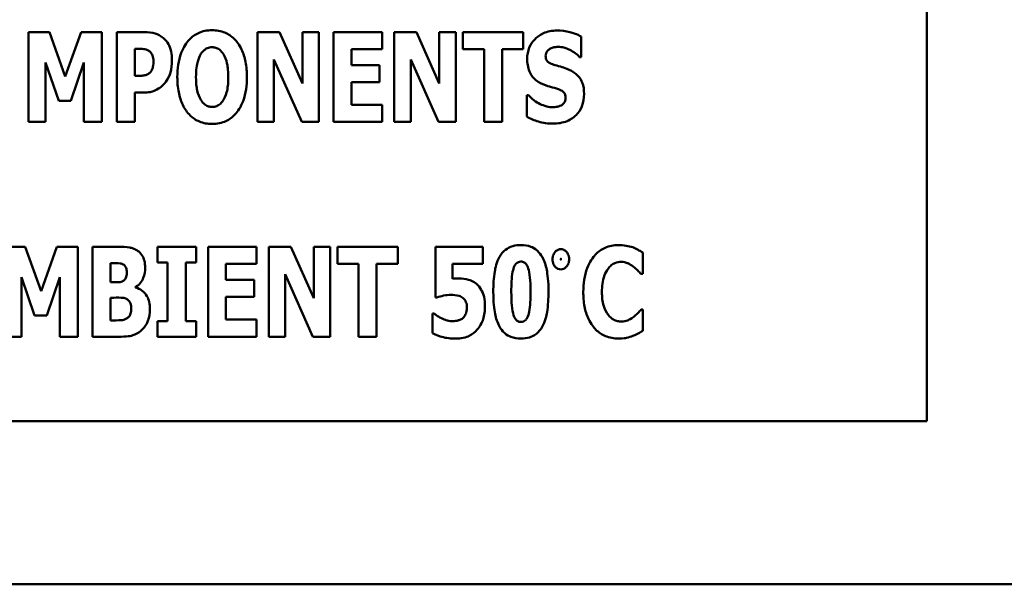
# Model space of a CAD drawing. Units: inches. Extents: x 3 to 151, y 2 to 117.
# Drawn here: x 113 to 114, y 34 to 35 of the extents above; entities that cross this region are included whole.
import ezdxf

# ---------------------------------------------------------------- set-up
doc = ezdxf.new("R2010")
doc.units = ezdxf.units.IN
doc.header["$LTSCALE"] = 7
doc.header["$MEASUREMENT"] = 0
doc.layers.add('Visible (ANSI)', color=7, linetype='Continuous', lineweight=50)

msp = doc.modelspace()

# ---------------------------------------------------------------- linework, layer by layer
at = {"layer": 'Visible (ANSI)'}
for p, q in [((114.3004, 34.4671), (114.3004, 35.4671)), ((113.3119, 34.9052), (113.2885, 34.9052)), ((113.2885, 34.9052), (113.2885, 34.804)), ((113.3298, 34.8552), (113.3119, 34.9052)), ((113.3477, 34.9052), (113.3298, 34.8552)), ((113.3711, 34.9052), (113.3477, 34.9052)), ((113.3711, 34.804), (113.3711, 34.9052)), ((113.4192, 34.9052), (113.3878, 34.9052)), ((113.3878, 34.9052), (113.3878, 34.804)), ((113.5714, 34.9052), (113.5465, 34.9052)), ((113.5465, 34.9052), (113.5465, 34.804)), ((113.5972, 34.8472), (113.5714, 34.9052)), ((113.6157, 34.9052), (113.5972, 34.9052)), ((113.5972, 34.9052), (113.5972, 34.8472)), ((113.6157, 34.804), (113.6157, 34.9052)), ((113.6321, 34.9052), (113.6321, 34.804)), ((113.6868, 34.9052), (113.6321, 34.9052)), ((113.6868, 34.8859), (113.6868, 34.9052)), ((113.7255, 34.9052), (113.7005, 34.9052)), ((113.7005, 34.9052), (113.7005, 34.804)), ((113.7513, 34.8472), (113.7255, 34.9052)), ((113.7698, 34.9052), (113.7513, 34.9052)), ((113.7513, 34.9052), (113.7513, 34.8472)), ((113.7698, 34.804), (113.7698, 34.9052)), ((113.7779, 34.9052), (113.7779, 34.8859)), ((113.8459, 34.9052), (113.7779, 34.9052)), ((113.8459, 34.8859), (113.8459, 34.9052)), ((113.9112, 34.8771), (113.9112, 34.9002)), ((113.4081, 34.856), (113.4081, 34.8863)), ((113.4081, 34.8863), (113.411, 34.8863)), ((113.6523, 34.8859), (113.6868, 34.8859)), ((113.6523, 34.8681), (113.6523, 34.8859)), ((113.7779, 34.8859), (113.8017, 34.8859)), ((113.8017, 34.8859), (113.8017, 34.804)), ((113.822, 34.804), (113.822, 34.8859)), ((113.822, 34.8859), (113.8459, 34.8859)), ((113.3076, 34.8711), (113.3224, 34.8278)), ((113.3076, 34.804), (113.3076, 34.8711)), ((113.3361, 34.8278), (113.3509, 34.8711)), ((113.3509, 34.8711), (113.3509, 34.804)), ((113.565, 34.804), (113.565, 34.8745)), ((113.565, 34.8745), (113.5962, 34.804)), ((113.684, 34.8681), (113.6523, 34.8681)), ((113.684, 34.8488), (113.684, 34.8681)), ((113.7191, 34.804), (113.7191, 34.8745)), ((113.7191, 34.8745), (113.7503, 34.804)), ((113.9094, 34.8771), (113.9112, 34.8771)), ((113.4095, 34.856), (113.4081, 34.856)), ((113.6523, 34.8233), (113.6523, 34.8488)), ((113.6523, 34.8488), (113.684, 34.8488)), ((113.4081, 34.804), (113.4081, 34.8371)), ((113.4081, 34.8371), (113.4188, 34.8371)), ((113.3224, 34.8278), (113.3361, 34.8278)), ((113.8517, 34.8341), (113.8498, 34.8341)), ((113.8498, 34.8341), (113.8498, 34.81)), ((113.6868, 34.8233), (113.6523, 34.8233)), ((113.6868, 34.804), (113.6868, 34.8233)), ((113.2885, 34.804), (113.3076, 34.804)), ((113.3509, 34.804), (113.3711, 34.804)), ((113.3878, 34.804), (113.4081, 34.804)), ((113.5465, 34.804), (113.565, 34.804)), ((113.5962, 34.804), (113.6157, 34.804)), ((113.6321, 34.804), (113.6868, 34.804)), ((113.7005, 34.804), (113.7191, 34.804)), ((113.7503, 34.804), (113.7698, 34.804)), ((113.8017, 34.804), (113.822, 34.804)), ((113.2847, 34.6635), (113.2613, 34.6635)), ((113.3027, 34.6135), (113.2847, 34.6635)), ((113.3205, 34.6635), (113.3027, 34.6135)), ((113.3439, 34.6635), (113.3205, 34.6635)), ((113.3439, 34.5623), (113.3439, 34.6635)), ((113.3892, 34.6635), (113.3606, 34.6635)), ((113.3606, 34.6635), (113.3606, 34.5623)), ((113.4336, 34.6635), (113.4336, 34.6458)), ((113.4772, 34.6635), (113.4336, 34.6635)), ((113.4772, 34.6458), (113.4772, 34.6635)), ((113.5453, 34.6635), (113.4907, 34.6635)), ((113.4907, 34.6635), (113.4907, 34.5623)), ((113.5453, 34.6442), (113.5453, 34.6635)), ((113.5591, 34.6635), (113.5591, 34.5623)), ((113.584, 34.6635), (113.5591, 34.6635)), ((113.6098, 34.6055), (113.584, 34.6635)), ((113.6283, 34.6635), (113.6098, 34.6635)), ((113.6098, 34.6635), (113.6098, 34.6055)), ((113.6283, 34.5623), (113.6283, 34.6635)), ((113.7044, 34.6635), (113.6364, 34.6635)), ((113.6364, 34.6635), (113.6364, 34.6442)), ((113.7044, 34.6442), (113.7044, 34.6635)), ((113.8004, 34.6635), (113.7469, 34.6635)), ((113.7469, 34.6635), (113.7469, 34.6066)), ((113.8004, 34.6444), (113.8004, 34.6635)), ((113.9805, 34.6329), (113.9805, 34.657)), ((113.3808, 34.6235), (113.3808, 34.645)), ((113.3808, 34.645), (113.3822, 34.645)), ((113.4336, 34.6458), (113.4452, 34.6458)), ((113.4452, 34.6458), (113.4452, 34.5799)), ((113.4656, 34.5799), (113.4656, 34.6458)), ((113.4656, 34.6458), (113.4772, 34.6458)), ((113.5108, 34.6264), (113.5108, 34.6442)), ((113.5108, 34.6442), (113.5453, 34.6442)), ((113.6364, 34.6442), (113.6602, 34.6442)), ((113.6602, 34.6442), (113.6602, 34.5623)), ((113.6806, 34.5623), (113.6806, 34.6442)), ((113.6806, 34.6442), (113.7044, 34.6442)), ((113.7661, 34.6276), (113.7661, 34.6444)), ((113.7661, 34.6444), (113.8004, 34.6444)), ((113.2804, 34.6294), (113.2952, 34.5861)), ((113.2804, 34.5623), (113.2804, 34.6294)), ((113.309, 34.5861), (113.3237, 34.6294)), ((113.3237, 34.6294), (113.3237, 34.5623)), ((113.5426, 34.6264), (113.5108, 34.6264)), ((113.5426, 34.6071), (113.5426, 34.6264)), ((113.5776, 34.6328), (113.6088, 34.5623)), ((113.5776, 34.5623), (113.5776, 34.6328)), ((113.9785, 34.6329), (113.9805, 34.6329)), ((113.3833, 34.6235), (113.3808, 34.6235)), ((113.4088, 34.6178), (113.4088, 34.6183)), ((113.3808, 34.5807), (113.3808, 34.6062)), ((113.3808, 34.6062), (113.3845, 34.6062)), ((113.5108, 34.5816), (113.5108, 34.6071)), ((113.5108, 34.6071), (113.5426, 34.6071)), ((113.7469, 34.6066), (113.7486, 34.6066)), ((113.9805, 34.5928), (113.9787, 34.5928)), ((113.9805, 34.569), (113.9805, 34.5928)), ((113.2952, 34.5861), (113.309, 34.5861)), ((113.3819, 34.5807), (113.3808, 34.5807)), ((113.4336, 34.5799), (113.4336, 34.5623)), ((113.4452, 34.5799), (113.4336, 34.5799)), ((113.4772, 34.5799), (113.4656, 34.5799)), ((113.4772, 34.5623), (113.4772, 34.5799)), ((113.5453, 34.5816), (113.5108, 34.5816)), ((113.5453, 34.5623), (113.5453, 34.5816)), ((113.7435, 34.5884), (113.7435, 34.5663)), ((113.7453, 34.5884), (113.7435, 34.5884)), ((113.2613, 34.5623), (113.2804, 34.5623)), ((113.3237, 34.5623), (113.3439, 34.5623)), ((113.3606, 34.5623), (113.3929, 34.5623)), ((113.4336, 34.5623), (113.4772, 34.5623)), ((113.4907, 34.5623), (113.5453, 34.5623)), ((113.5591, 34.5623), (113.5776, 34.5623)), ((113.6088, 34.5623), (113.6283, 34.5623)), ((113.6602, 34.5623), (113.6806, 34.5623)), ((112.3004, 34.4671), (114.3004, 34.4671)), ((101.33, 34.2836), (118.509, 34.2836))]:
    msp.add_line(p, q, dxfattribs=at)
for points, knots in [([(113.4404, 34.8985), (113.4371, 34.9014), (113.4338, 34.9028), (113.4274, 34.9048), (113.4232, 34.9052), (113.4192, 34.9052)], [-0.05055521, -0.05055521, -0.05055521, -0.05055521, -0.03050657, -0.03050657, 0, 0, 0, 0]), ([(113.4953, 34.9073), (113.4925, 34.9073), (113.4898, 34.9071), (113.4846, 34.906), (113.4821, 34.9052), (113.4758, 34.9023), (113.4723, 34.8998), (113.4665, 34.8934), (113.463, 34.8887), (113.4572, 34.8732), (113.4561, 34.8637), (113.4561, 34.8546)], [-0.2576018, -0.2576018, -0.2576018, -0.2576018, -0.2204345, -0.2204345, -0.1856276, -0.1856276, -0.1264045, -0.1264045, -0.0694441, -0.0694441, 0, 0, 0, 0]), ([(113.5345, 34.8546), (113.5345, 34.8603), (113.5341, 34.8661), (113.5321, 34.8765), (113.5306, 34.8813), (113.526, 34.891), (113.5229, 34.8949), (113.517, 34.9007), (113.5136, 34.903), (113.5051, 34.9065), (113.5002, 34.9073), (113.4953, 34.9073)], [-0.1562329, -0.1562329, -0.1562329, -0.1562329, -0.1264136, -0.1264136, -0.1005225, -0.1005225, -0.0700255, -0.0700255, -0.0375297, -0.0375297, 0, 0, 0, 0]), ([(113.884, 34.907), (113.8812, 34.907), (113.8785, 34.9067), (113.8733, 34.9057), (113.8709, 34.9049), (113.8639, 34.9018), (113.8608, 34.899), (113.8561, 34.8943), (113.8541, 34.8913), (113.851, 34.8838), (113.8503, 34.8795), (113.8503, 34.8752)], [-0.1055662, -0.1055662, -0.1055662, -0.1055662, -0.0940507, -0.0940507, -0.0832153, -0.0832153, -0.0616718, -0.0616718, -0.0331399, -0.0331399, 0, 0, 0, 0]), ([(113.9112, 34.9002), (113.9064, 34.9028), (113.9017, 34.9043), (113.8937, 34.9064), (113.8888, 34.907), (113.884, 34.907)], [-0.06330312, -0.06330312, -0.06330312, -0.06330312, -0.0372499, -0.0372499, 0, 0, 0, 0]), ([(113.45, 34.8733), (113.45, 34.8767), (113.4498, 34.8802), (113.4482, 34.8872), (113.447, 34.8898), (113.4446, 34.8943), (113.4427, 34.8966), (113.4404, 34.8985)], [-0.05305591, -0.05305591, -0.05305591, -0.05305591, -0.0388119, -0.0388119, -0.02276737, -0.02276737, 0, 0, 0, 0]), ([(113.411, 34.8863), (113.4134, 34.8863), (113.4158, 34.8863), (113.4201, 34.8859), (113.422, 34.8852), (113.4236, 34.8843)], [-0.03287618, -0.03287618, -0.03287618, -0.03287618, -0.01450105, -0.01450105, 0, 0, 0, 0]), ([(113.4236, 34.8843), (113.4241, 34.884), (113.4245, 34.8837), (113.4254, 34.8831), (113.4258, 34.8826), (113.4267, 34.8815), (113.4275, 34.8803), (113.4289, 34.8769), (113.4292, 34.8747), (113.4292, 34.8726)], [-0.04268563, -0.04268563, -0.04268563, -0.04268563, -0.03581723, -0.03581723, -0.0284199, -0.0284199, -0.01605647, -0.01605647, 0, 0, 0, 0]), ([(113.4771, 34.8546), (113.4771, 34.863), (113.4781, 34.8683), (113.48, 34.875), (113.4811, 34.878), (113.4827, 34.8806)], [-0.0528802, -0.0528802, -0.0528802, -0.0528802, -0.02295605, -0.02295605, 0, 0, 0, 0]), ([(113.4827, 34.8806), (113.4837, 34.8821), (113.4849, 34.8836), (113.4871, 34.8856), (113.4883, 34.8865), (113.4916, 34.8879), (113.4934, 34.8882), (113.4953, 34.8882)], [-0.04670958, -0.04670958, -0.04670958, -0.04670958, -0.02744304, -0.02744304, -0.01421435, -0.01421435, 0, 0, 0, 0]), ([(113.4953, 34.8882), (113.4967, 34.8882), (113.4981, 34.888), (113.5004, 34.8872), (113.5019, 34.8867), (113.5053, 34.8841), (113.5068, 34.8823), (113.508, 34.8804)], [-0.0558683, -0.0558683, -0.0558683, -0.0558683, -0.03233084, -0.03233084, -0.01720713, -0.01720713, 0, 0, 0, 0]), ([(113.508, 34.8804), (113.51, 34.8773), (113.5112, 34.8736), (113.5125, 34.8678), (113.5135, 34.8631), (113.5135, 34.8546)], [-0.1672644, -0.1672644, -0.1672644, -0.1672644, -0.0645632, -0.0645632, 0, 0, 0, 0]), ([(113.8711, 34.8783), (113.8711, 34.8794), (113.8713, 34.8804), (113.8721, 34.8827), (113.8729, 34.8837), (113.874, 34.885), (113.8748, 34.8857), (113.8758, 34.8862)], [-0.0170585, -0.0170585, -0.0170585, -0.0170585, -0.01320944, -0.01320944, -0.00831825, -0.00831825, 0, 0, 0, 0]), ([(113.8758, 34.8862), (113.8779, 34.8874), (113.8794, 34.8879), (113.8818, 34.8884), (113.8834, 34.8885), (113.885, 34.8885)], [-0.01836098, -0.01836098, -0.01836098, -0.01836098, -0.01211564, -0.01211564, 0, 0, 0, 0]), ([(113.885, 34.8885), (113.8873, 34.8885), (113.8895, 34.8883), (113.8949, 34.8869), (113.8972, 34.8858), (113.9025, 34.8831), (113.9062, 34.8804), (113.9094, 34.8771)], [-0.05170723, -0.05170723, -0.05170723, -0.05170723, -0.04488174, -0.04488174, -0.03526922, -0.03526922, 0, 0, 0, 0]), ([(113.4292, 34.8726), (113.4292, 34.8683), (113.4287, 34.8661), (113.4278, 34.8631), (113.4269, 34.8615), (113.4257, 34.8601)], [-0.02399634, -0.02399634, -0.02399634, -0.02399634, -0.01402573, -0.01402573, 0, 0, 0, 0]), ([(113.4431, 34.8492), (113.446, 34.8529), (113.4475, 34.8572), (113.4495, 34.8642), (113.45, 34.8687), (113.45, 34.8733)], [-0.05579526, -0.05579526, -0.05579526, -0.05579526, -0.0347507, -0.0347507, 0, 0, 0, 0]), ([(113.8503, 34.8752), (113.8503, 34.8703), (113.851, 34.8654), (113.8543, 34.8573), (113.8562, 34.8549), (113.8607, 34.8503), (113.8642, 34.8482), (113.8679, 34.8465)], [-0.07212488, -0.07212488, -0.07212488, -0.07212488, -0.04909078, -0.04909078, -0.03050711, -0.03050711, 0, 0, 0, 0]), ([(113.8818, 34.868), (113.8799, 34.8686), (113.8778, 34.8693), (113.8744, 34.871), (113.8737, 34.8717), (113.8726, 34.8728), (113.8721, 34.8736), (113.8713, 34.8757), (113.8711, 34.877), (113.8711, 34.8783)], [-0.02590048, -0.02590048, -0.02590048, -0.02590048, -0.02134194, -0.02134194, -0.01715936, -0.01715936, -0.00979606, -0.00979606, 0, 0, 0, 0]), ([(113.8977, 34.8628), (113.8937, 34.8645), (113.892, 34.8651), (113.887, 34.8665), (113.8844, 34.8673), (113.8818, 34.868)], [-0.03969311, -0.03969311, -0.03969311, -0.03969311, -0.02068057, -0.02068057, 0, 0, 0, 0]), ([(113.4257, 34.8601), (113.4249, 34.8592), (113.4239, 34.8584), (113.422, 34.8574), (113.4208, 34.8568), (113.4195, 34.8566)], [-0.02161896, -0.02161896, -0.02161896, -0.02161896, -0.01020889, -0.01020889, 0, 0, 0, 0]), ([(113.9144, 34.8356), (113.9144, 34.8399), (113.9139, 34.8444), (113.9116, 34.8505), (113.9102, 34.8532), (113.9047, 34.859), (113.9013, 34.8611), (113.8977, 34.8628)], [-0.1191324, -0.1191324, -0.1191324, -0.1191324, -0.0602104, -0.0602104, -0.0303406, -0.0303406, 0, 0, 0, 0]), ([(113.4195, 34.8566), (113.418, 34.8562), (113.4164, 34.8561), (113.4132, 34.856), (113.4113, 34.856), (113.4095, 34.856)], [-0.02499815, -0.02499815, -0.02499815, -0.02499815, -0.01385126, -0.01385126, 0, 0, 0, 0]), ([(113.4331, 34.8405), (113.4359, 34.8419), (113.4377, 34.8435), (113.4402, 34.8457), (113.4417, 34.8474), (113.4431, 34.8492)], [-0.02566973, -0.02566973, -0.02566973, -0.02566973, -0.01702466, -0.01702466, 0, 0, 0, 0]), ([(113.4561, 34.8546), (113.4561, 34.8489), (113.4565, 34.843), (113.4586, 34.8325), (113.4601, 34.8277), (113.4643, 34.8189), (113.4671, 34.8148), (113.4736, 34.8084), (113.477, 34.8061), (113.4855, 34.8026), (113.4904, 34.8019), (113.4953, 34.8019)], [-0.1881922, -0.1881922, -0.1881922, -0.1881922, -0.1445473, -0.1445473, -0.1065084, -0.1065084, -0.069924, -0.069924, -0.037589, -0.037589, 0, 0, 0, 0]), ([(113.4826, 34.8288), (113.4807, 34.8319), (113.4794, 34.8355), (113.4781, 34.8411), (113.4771, 34.8458), (113.4771, 34.8546)], [-0.1848306, -0.1848306, -0.1848306, -0.1848306, -0.0672831, -0.0672831, 0, 0, 0, 0]), ([(113.4953, 34.8019), (113.4981, 34.8019), (113.5008, 34.8021), (113.506, 34.8032), (113.5085, 34.8039), (113.5149, 34.8069), (113.5183, 34.8095), (113.5243, 34.8159), (113.5277, 34.8207), (113.5334, 34.8361), (113.5345, 34.8455), (113.5345, 34.8546)], [-0.2509551, -0.2509551, -0.2509551, -0.2509551, -0.2155448, -0.2155448, -0.1823094, -0.1823094, -0.1252401, -0.1252401, -0.0690653, -0.0690653, 0, 0, 0, 0]), ([(113.5135, 34.8546), (113.5135, 34.8492), (113.5132, 34.8437), (113.5115, 34.8367), (113.5103, 34.8327), (113.5081, 34.8289)], [-0.09214394, -0.09214394, -0.09214394, -0.09214394, -0.03346555, -0.03346555, 0, 0, 0, 0]), ([(113.8679, 34.8465), (113.8721, 34.8447), (113.8756, 34.8438), (113.8797, 34.8428), (113.8826, 34.842), (113.8855, 34.841)], [-0.03153591, -0.03153591, -0.03153591, -0.03153591, -0.02325215, -0.02325215, 0, 0, 0, 0]), ([(113.4188, 34.8371), (113.4229, 34.8371), (113.4254, 34.8377), (113.4289, 34.8386), (113.431, 34.8394), (113.4331, 34.8405)], [-0.02686003, -0.02686003, -0.02686003, -0.02686003, -0.01758954, -0.01758954, 0, 0, 0, 0]), ([(113.8793, 34.8022), (113.8847, 34.8022), (113.8902, 34.803), (113.9, 34.807), (113.9031, 34.8096), (113.9082, 34.8146), (113.9103, 34.8179), (113.9137, 34.8261), (113.9144, 34.8308), (113.9144, 34.8356)], [-0.1162282, -0.1162282, -0.1162282, -0.1162282, -0.0908067, -0.0908067, -0.0671425, -0.0671425, -0.0366238, -0.0366238, 0, 0, 0, 0]), ([(113.8855, 34.841), (113.8867, 34.8406), (113.8877, 34.8401), (113.8901, 34.8387), (113.891, 34.8378), (113.892, 34.8368), (113.8926, 34.8359), (113.8934, 34.8338), (113.8936, 34.8325), (113.8936, 34.8313)], [-0.02327958, -0.02327958, -0.02327958, -0.02327958, -0.02079117, -0.02079117, -0.01748691, -0.01748691, -0.00953295, -0.00953295, 0, 0, 0, 0]), ([(113.4953, 34.821), (113.4939, 34.821), (113.4925, 34.8212), (113.4902, 34.8219), (113.4887, 34.8225), (113.4853, 34.825), (113.4838, 34.8268), (113.4826, 34.8288)], [-0.0558683, -0.0558683, -0.0558683, -0.0558683, -0.03233084, -0.03233084, -0.01720713, -0.01720713, 0, 0, 0, 0]), ([(113.5081, 34.8289), (113.5071, 34.8273), (113.506, 34.8258), (113.5031, 34.8233), (113.5017, 34.8225), (113.4988, 34.8213), (113.4971, 34.821), (113.4953, 34.821)], [-0.03434737, -0.03434737, -0.03434737, -0.03434737, -0.02419813, -0.02419813, -0.01354024, -0.01354024, 0, 0, 0, 0]), ([(113.8794, 34.8206), (113.877, 34.8206), (113.8747, 34.8209), (113.8694, 34.8222), (113.8669, 34.8233), (113.86, 34.8265), (113.8556, 34.83), (113.8517, 34.8341)], [-0.07041519, -0.07041519, -0.07041519, -0.07041519, -0.05835341, -0.05835341, -0.04307106, -0.04307106, 0, 0, 0, 0]), ([(113.8936, 34.8313), (113.8936, 34.8301), (113.8935, 34.8289), (113.8929, 34.827), (113.8925, 34.8262), (113.8908, 34.8241), (113.8897, 34.8232), (113.8885, 34.8226)], [-0.03482774, -0.03482774, -0.03482774, -0.03482774, -0.02032999, -0.02032999, -0.01032076, -0.01032076, 0, 0, 0, 0]), ([(113.8885, 34.8226), (113.8869, 34.8217), (113.8848, 34.8213), (113.8824, 34.8209), (113.8807, 34.8206), (113.8794, 34.8206)], [-0.01568844, -0.01568844, -0.01568844, -0.01568844, -0.01023869, -0.01023869, 0, 0, 0, 0]), ([(113.8498, 34.81), (113.854, 34.8077), (113.8584, 34.8059), (113.8681, 34.8028), (113.8738, 34.8022), (113.8793, 34.8022)], [-0.07769215, -0.07769215, -0.07769215, -0.07769215, -0.04166465, -0.04166465, 0, 0, 0, 0]), ([(113.4113, 34.659), (113.41, 34.6599), (113.4086, 34.6607), (113.4052, 34.6621), (113.4036, 34.6624), (113.399, 34.6633), (113.3938, 34.6635), (113.3892, 34.6635)], [-0.04979185, -0.04979185, -0.04979185, -0.04979185, -0.04347939, -0.04347939, -0.03507533, -0.03507533, 0, 0, 0, 0]), ([(113.4199, 34.6399), (113.4199, 34.6426), (113.4196, 34.6452), (113.4184, 34.6498), (113.4176, 34.6521), (113.4149, 34.6562), (113.4132, 34.6578), (113.4113, 34.659)], [-0.0613178, -0.0613178, -0.0613178, -0.0613178, -0.03738825, -0.03738825, -0.01768385, -0.01768385, 0, 0, 0, 0]), ([(113.8432, 34.6655), (113.8402, 34.6655), (113.8371, 34.6652), (113.8305, 34.6633), (113.8279, 34.6617), (113.8232, 34.6581), (113.821, 34.6553), (113.8192, 34.6522)], [-0.06031751, -0.06031751, -0.06031751, -0.06031751, -0.04546059, -0.04546059, -0.02710643, -0.02710643, 0, 0, 0, 0]), ([(113.8674, 34.6518), (113.8659, 34.6544), (113.8641, 34.6568), (113.8591, 34.6616), (113.8562, 34.663), (113.851, 34.665), (113.8471, 34.6655), (113.8432, 34.6655)], [-0.05292885, -0.05292885, -0.05292885, -0.05292885, -0.04286153, -0.04286153, -0.02930749, -0.02930749, 0, 0, 0, 0]), ([(113.8882, 34.6608), (113.8871, 34.6608), (113.886, 34.6607), (113.884, 34.6598), (113.8831, 34.6592), (113.8815, 34.6576), (113.8805, 34.6563), (113.8791, 34.6529), (113.8788, 34.6512), (113.8788, 34.6495)], [-0.05719645, -0.05719645, -0.05719645, -0.05719645, -0.04263317, -0.04263317, -0.0278538, -0.0278538, -0.01314086, -0.01314086, 0, 0, 0, 0]), ([(113.8976, 34.6495), (113.8976, 34.6505), (113.8975, 34.6516), (113.897, 34.6536), (113.8967, 34.6545), (113.8957, 34.6565), (113.8949, 34.6577), (113.8932, 34.6593), (113.8924, 34.6598), (113.8904, 34.6607), (113.8893, 34.6608), (113.8882, 34.6608)], [-0.04173489, -0.04173489, -0.04173489, -0.04173489, -0.03371483, -0.03371483, -0.02602269, -0.02602269, -0.01636924, -0.01636924, -0.00846684, -0.00846684, 0, 0, 0, 0]), ([(113.9531, 34.6654), (113.9505, 34.6654), (113.9478, 34.6652), (113.9428, 34.6642), (113.9404, 34.6635), (113.9339, 34.6606), (113.9304, 34.658), (113.9243, 34.6516), (113.9207, 34.6467), (113.9147, 34.6311), (113.9135, 34.6218), (113.9135, 34.6128)], [-0.2623136, -0.2623136, -0.2623136, -0.2623136, -0.2254284, -0.2254284, -0.1905964, -0.1905964, -0.1279085, -0.1279085, -0.0686091, -0.0686091, 0, 0, 0, 0]), ([(113.9692, 34.6629), (113.9668, 34.6637), (113.9643, 34.6643), (113.959, 34.6653), (113.956, 34.6654), (113.9531, 34.6654)], [-0.04121884, -0.04121884, -0.04121884, -0.04121884, -0.0219141, -0.0219141, 0, 0, 0, 0]), ([(113.9805, 34.657), (113.9786, 34.6583), (113.9763, 34.6595), (113.9733, 34.6611), (113.9713, 34.6621), (113.9692, 34.6629)], [-0.02539889, -0.02539889, -0.02539889, -0.02539889, -0.016785, -0.016785, 0, 0, 0, 0]), ([(113.8192, 34.6522), (113.8157, 34.646), (113.8144, 34.6395), (113.8125, 34.6285), (113.8121, 34.6203), (113.8121, 34.6129)], [-0.08489231, -0.08489231, -0.08489231, -0.08489231, -0.05655665, -0.05655665, 0, 0, 0, 0]), ([(113.8324, 34.6128), (113.8324, 34.6205), (113.8327, 34.6291), (113.8344, 34.6377), (113.835, 34.64), (113.8366, 34.643), (113.8372, 34.644), (113.8387, 34.6454), (113.8395, 34.6459), (113.8413, 34.6467), (113.8422, 34.6468), (113.8432, 34.6468)], [-0.08252738, -0.08252738, -0.08252738, -0.08252738, -0.04004713, -0.04004713, -0.02363698, -0.02363698, -0.01463703, -0.01463703, -0.00762264, -0.00762264, 0, 0, 0, 0]), ([(113.8432, 34.6468), (113.8439, 34.6468), (113.8445, 34.6468), (113.8457, 34.6465), (113.8463, 34.6462), (113.8477, 34.6454), (113.8485, 34.6448), (113.8502, 34.6426), (113.851, 34.6409), (113.8532, 34.6342), (113.854, 34.6257), (113.854, 34.6129)], [-0.17153, -0.17153, -0.17153, -0.17153, -0.1598845, -0.1598845, -0.1487179, -0.1487179, -0.1296358, -0.1296358, -0.0976381, -0.0976381, 0, 0, 0, 0]), ([(113.8743, 34.6129), (113.8743, 34.625), (113.8732, 34.6328), (113.8713, 34.6424), (113.8698, 34.6474), (113.8674, 34.6518)], [-0.07492067, -0.07492067, -0.07492067, -0.07492067, -0.03827796, -0.03827796, 0, 0, 0, 0]), ([(113.8788, 34.6495), (113.8788, 34.6485), (113.8789, 34.6474), (113.8793, 34.6455), (113.8796, 34.6446), (113.8807, 34.6423), (113.8816, 34.6412), (113.8832, 34.6397), (113.884, 34.6391), (113.886, 34.6383), (113.8871, 34.6381), (113.8882, 34.6381)], [-0.03613468, -0.03613468, -0.03613468, -0.03613468, -0.03037611, -0.03037611, -0.02490514, -0.02490514, -0.01636513, -0.01636513, -0.00836972, -0.00836972, 0, 0, 0, 0]), ([(113.8881, 34.6495), (113.8881, 34.6496), (113.8881, 34.6498), (113.8881, 34.6499), (113.8881, 34.6499), (113.8881, 34.6499), (113.8881, 34.65), (113.8882, 34.65), (113.8882, 34.65), (113.8882, 34.65), (113.8882, 34.65), (113.8882, 34.65)], [-0.0009856634, -0.0009856634, -0.0009856634, -0.0009856634, -0.0002896155, -0.0002896155, -0.000145169, -0.000145169, -0.0000795752, -0.0000795752, -0.0000384373, -0.0000384373, 0, 0, 0, 0]), ([(113.8882, 34.649), (113.8882, 34.649), (113.8882, 34.649), (113.8882, 34.649), (113.8882, 34.649), (113.8882, 34.649), (113.8881, 34.649), (113.8881, 34.6491), (113.8881, 34.6491), (113.8881, 34.6492), (113.8881, 34.6494), (113.8881, 34.6495)], [-0.001554353, -0.001554353, -0.001554353, -0.001554353, -0.001495797, -0.001495797, -0.001434912, -0.001434912, -0.001298903, -0.001298903, -0.00094149, -0.00094149, 0, 0, 0, 0]), ([(113.8882, 34.65), (113.8882, 34.65), (113.8882, 34.65), (113.8882, 34.65), (113.8882, 34.65), (113.8882, 34.65), (113.8882, 34.65), (113.8882, 34.6499), (113.8882, 34.6499), (113.8883, 34.6498), (113.8883, 34.6496), (113.8883, 34.6495)], [-0.001554353, -0.001554353, -0.001554353, -0.001554353, -0.001495797, -0.001495797, -0.001434912, -0.001434912, -0.001298903, -0.001298903, -0.00094149, -0.00094149, 0, 0, 0, 0]), ([(113.8883, 34.6495), (113.8883, 34.6494), (113.8883, 34.6492), (113.8882, 34.6491), (113.8882, 34.6491), (113.8882, 34.649), (113.8882, 34.649), (113.8882, 34.649), (113.8882, 34.649), (113.8882, 34.649), (113.8882, 34.649), (113.8882, 34.649)], [-0.0009856634, -0.0009856634, -0.0009856634, -0.0009856634, -0.0002896155, -0.0002896155, -0.000145169, -0.000145169, -0.0000795752, -0.0000795752, -0.0000384373, -0.0000384373, 0, 0, 0, 0]), ([(113.8882, 34.6381), (113.8893, 34.6381), (113.8904, 34.6383), (113.8924, 34.6392), (113.8933, 34.6398), (113.8946, 34.6412), (113.8958, 34.6424), (113.8973, 34.646), (113.8976, 34.6477), (113.8976, 34.6495)], [-0.08066053, -0.08066053, -0.08066053, -0.08066053, -0.05544527, -0.05544527, -0.02990074, -0.02990074, -0.01327191, -0.01327191, 0, 0, 0, 0]), ([(113.9414, 34.6387), (113.9425, 34.6401), (113.9437, 34.6415), (113.9466, 34.6439), (113.9479, 34.6446), (113.9514, 34.6461), (113.9539, 34.6465), (113.9564, 34.6465)], [-0.03723332, -0.03723332, -0.03723332, -0.03723332, -0.0286644, -0.0286644, -0.0193545, -0.0193545, 0, 0, 0, 0]), ([(113.9564, 34.6465), (113.9576, 34.6465), (113.9588, 34.6464), (113.9617, 34.6458), (113.963, 34.6452), (113.9657, 34.644), (113.9678, 34.6428), (113.9697, 34.6413)], [-0.026089, -0.026089, -0.026089, -0.026089, -0.02295305, -0.02295305, -0.01849324, -0.01849324, 0, 0, 0, 0]), ([(113.3822, 34.645), (113.3854, 34.645), (113.3887, 34.6453), (113.393, 34.6446), (113.3941, 34.6443), (113.3951, 34.6437)], [-0.03348872, -0.03348872, -0.03348872, -0.03348872, -0.00899121, -0.00899121, 0, 0, 0, 0]), ([(113.3992, 34.6349), (113.3992, 34.6332), (113.3991, 34.6314), (113.3983, 34.6288), (113.3979, 34.628), (113.3967, 34.6263), (113.3959, 34.6256), (113.395, 34.6251)], [-0.02784398, -0.02784398, -0.02784398, -0.02784398, -0.01540928, -0.01540928, -0.00813896, -0.00813896, 0, 0, 0, 0]), ([(113.3951, 34.6437), (113.3959, 34.6433), (113.3965, 34.6428), (113.3978, 34.6413), (113.3981, 34.6403), (113.3989, 34.6383), (113.3992, 34.6366), (113.3992, 34.6349)], [-0.01977185, -0.01977185, -0.01977185, -0.01977185, -0.01686522, -0.01686522, -0.01283707, -0.01283707, 0, 0, 0, 0]), ([(113.4088, 34.6183), (113.4108, 34.6193), (113.4126, 34.6207), (113.4159, 34.6245), (113.417, 34.6268), (113.4193, 34.6322), (113.4199, 34.6361), (113.4199, 34.6399)], [-0.05795809, -0.05795809, -0.05795809, -0.05795809, -0.04500909, -0.04500909, -0.02955718, -0.02955718, 0, 0, 0, 0]), ([(113.9345, 34.6127), (113.9345, 34.6186), (113.9352, 34.6252), (113.9385, 34.634), (113.9397, 34.6366), (113.9414, 34.6387)], [-0.07197707, -0.07197707, -0.07197707, -0.07197707, -0.02075384, -0.02075384, 0, 0, 0, 0]), ([(113.9697, 34.6413), (113.9725, 34.6392), (113.9735, 34.6381), (113.976, 34.6356), (113.9773, 34.6342), (113.9785, 34.6329)], [-0.02692638, -0.02692638, -0.02692638, -0.02692638, -0.0131522, -0.0131522, 0, 0, 0, 0]), ([(113.395, 34.6251), (113.3943, 34.6247), (113.3936, 34.6243), (113.3921, 34.6239), (113.3914, 34.6237), (113.3882, 34.6235), (113.3858, 34.6235), (113.3833, 34.6235)], [-0.03029254, -0.03029254, -0.03029254, -0.03029254, -0.0241728, -0.0241728, -0.01864244, -0.01864244, 0, 0, 0, 0]), ([(113.7735, 34.6279), (113.7723, 34.6279), (113.7704, 34.6278), (113.7687, 34.6278), (113.7673, 34.6277), (113.7661, 34.6276)], [-0.01315426, -0.01315426, -0.01315426, -0.01315426, -0.00962367, -0.00962367, 0, 0, 0, 0]), ([(113.793, 34.6219), (113.7896, 34.6245), (113.7863, 34.6258), (113.7807, 34.6275), (113.7771, 34.6279), (113.7735, 34.6279)], [-0.04468246, -0.04468246, -0.04468246, -0.04468246, -0.0276936, -0.0276936, 0, 0, 0, 0]), ([(113.4252, 34.5933), (113.4252, 34.596), (113.425, 34.5988), (113.4239, 34.6037), (113.4231, 34.6059), (113.4204, 34.6105), (113.4184, 34.6126), (113.4142, 34.6159), (113.4116, 34.6171), (113.4088, 34.6178)], [-0.0731339, -0.0731339, -0.0731339, -0.0731339, -0.05589192, -0.05589192, -0.04093502, -0.04093502, -0.02212951, -0.02212951, 0, 0, 0, 0]), ([(113.8027, 34.5966), (113.8027, 34.6), (113.8024, 34.6036), (113.8008, 34.6107), (113.7996, 34.6133), (113.7971, 34.6178), (113.7952, 34.62), (113.793, 34.6219)], [-0.05453072, -0.05453072, -0.05453072, -0.05453072, -0.0391524, -0.0391524, -0.022361, -0.022361, 0, 0, 0, 0]), ([(113.8121, 34.6129), (113.8121, 34.6011), (113.8131, 34.5933), (113.8151, 34.5832), (113.8167, 34.5781), (113.8191, 34.5736)], [-0.07900371, -0.07900371, -0.07900371, -0.07900371, -0.03895039, -0.03895039, 0, 0, 0, 0]), ([(113.8432, 34.5789), (113.8426, 34.5789), (113.842, 34.5789), (113.8408, 34.5792), (113.8402, 34.5794), (113.8388, 34.5802), (113.838, 34.5809), (113.8362, 34.5831), (113.8355, 34.5849), (113.8331, 34.5922), (113.8324, 34.6014), (113.8324, 34.6128)], [-0.1473189, -0.1473189, -0.1473189, -0.1473189, -0.138018, -0.138018, -0.1290757, -0.1290757, -0.1136066, -0.1136066, -0.087196, -0.087196, 0, 0, 0, 0]), ([(113.854, 34.6129), (113.854, 34.6051), (113.8537, 34.5966), (113.852, 34.5879), (113.8513, 34.5856), (113.8498, 34.5827), (113.8491, 34.5817), (113.8476, 34.5802), (113.8469, 34.5797), (113.8452, 34.579), (113.8442, 34.5789), (113.8432, 34.5789)], [-0.08400256, -0.08400256, -0.08400256, -0.08400256, -0.03976612, -0.03976612, -0.02314711, -0.02314711, -0.01422098, -0.01422098, -0.00736844, -0.00736844, 0, 0, 0, 0]), ([(113.8673, 34.5734), (113.8706, 34.5794), (113.872, 34.586), (113.8739, 34.5973), (113.8743, 34.6054), (113.8743, 34.6129)], [-0.08746407, -0.08746407, -0.08746407, -0.08746407, -0.05724941, -0.05724941, 0, 0, 0, 0]), ([(113.9135, 34.6128), (113.9135, 34.6073), (113.9139, 34.6016), (113.9158, 34.5915), (113.9172, 34.5868), (113.9221, 34.5762), (113.9255, 34.5724), (113.9308, 34.5671), (113.9344, 34.5647), (113.9431, 34.5611), (113.9481, 34.5603), (113.9531, 34.5603)], [-0.1320545, -0.1320545, -0.1320545, -0.1320545, -0.1126969, -0.1126969, -0.095984, -0.095984, -0.0718072, -0.0718072, -0.0384671, -0.0384671, 0, 0, 0, 0]), ([(113.9418, 34.5865), (113.939, 34.5899), (113.9374, 34.5941), (113.935, 34.6018), (113.9345, 34.6075), (113.9345, 34.6127)], [-0.0614816, -0.0614816, -0.0614816, -0.0614816, -0.03956291, -0.03956291, 0, 0, 0, 0]), ([(113.3845, 34.6062), (113.3882, 34.6062), (113.392, 34.6065), (113.3965, 34.6058), (113.3974, 34.6056), (113.3982, 34.6052)], [-0.03504807, -0.03504807, -0.03504807, -0.03504807, -0.00662679, -0.00662679, 0, 0, 0, 0]), ([(113.3982, 34.6052), (113.3994, 34.6046), (113.4005, 34.6038), (113.4026, 34.6016), (113.4031, 34.6004), (113.404, 34.598), (113.4042, 34.5958), (113.4042, 34.5937)], [-0.02682859, -0.02682859, -0.02682859, -0.02682859, -0.02210299, -0.02210299, -0.01628463, -0.01628463, 0, 0, 0, 0]), ([(113.7486, 34.6066), (113.751, 34.6074), (113.7535, 34.608), (113.7588, 34.6091), (113.7617, 34.6094), (113.7646, 34.6094)], [-0.04145506, -0.04145506, -0.04145506, -0.04145506, -0.02220962, -0.02220962, 0, 0, 0, 0]), ([(113.7646, 34.6094), (113.7666, 34.6094), (113.7706, 34.6092), (113.7752, 34.6077), (113.7767, 34.6069), (113.7781, 34.6058)], [-0.03669254, -0.03669254, -0.03669254, -0.03669254, -0.01334716, -0.01334716, 0, 0, 0, 0]), ([(113.7781, 34.6058), (113.7788, 34.6052), (113.7794, 34.6046), (113.7805, 34.603), (113.781, 34.602), (113.7821, 34.5995), (113.7823, 34.5975), (113.7823, 34.5956)], [-0.02709296, -0.02709296, -0.02709296, -0.02709296, -0.02126534, -0.02126534, -0.01459006, -0.01459006, 0, 0, 0, 0]), ([(113.4042, 34.5937), (113.4042, 34.5919), (113.404, 34.59), (113.4029, 34.5866), (113.4022, 34.5856), (113.401, 34.5841), (113.4, 34.5833), (113.3989, 34.5827)], [-0.02012454, -0.02012454, -0.02012454, -0.02012454, -0.01478511, -0.01478511, -0.00964927, -0.00964927, 0, 0, 0, 0]), ([(113.4168, 34.5706), (113.4181, 34.5719), (113.4193, 34.5733), (113.4217, 34.577), (113.4225, 34.579), (113.4246, 34.5842), (113.4252, 34.5888), (113.4252, 34.5933)], [-0.0490341, -0.0490341, -0.0490341, -0.0490341, -0.04293753, -0.04293753, -0.03429241, -0.03429241, 0, 0, 0, 0]), ([(113.7823, 34.5956), (113.7823, 34.5915), (113.7817, 34.5896), (113.7808, 34.5873), (113.7799, 34.5857), (113.7789, 34.5843)], [-0.01940056, -0.01940056, -0.01940056, -0.01940056, -0.01332254, -0.01332254, 0, 0, 0, 0]), ([(113.794, 34.5703), (113.7955, 34.572), (113.7968, 34.5737), (113.7993, 34.5782), (113.8001, 34.5805), (113.802, 34.5866), (113.8027, 34.5916), (113.8027, 34.5966)], [-0.05704606, -0.05704606, -0.05704606, -0.05704606, -0.04890106, -0.04890106, -0.03794208, -0.03794208, 0, 0, 0, 0]), ([(113.9787, 34.5928), (113.9775, 34.5915), (113.9763, 34.5902), (113.9737, 34.5874), (113.972, 34.586), (113.9704, 34.5847)], [-0.02960729, -0.02960729, -0.02960729, -0.02960729, -0.01612507, -0.01612507, 0, 0, 0, 0]), ([(113.3989, 34.5827), (113.3979, 34.5822), (113.3969, 34.5817), (113.3948, 34.5811), (113.3938, 34.5809), (113.3891, 34.5807), (113.3855, 34.5807), (113.3819, 34.5807)], [-0.04419628, -0.04419628, -0.04419628, -0.04419628, -0.03562653, -0.03562653, -0.02770116, -0.02770116, 0, 0, 0, 0]), ([(113.7537, 34.583), (113.7507, 34.5845), (113.7492, 34.5855), (113.7476, 34.5867), (113.7465, 34.5876), (113.7453, 34.5884)], [-0.01518489, -0.01518489, -0.01518489, -0.01518489, -0.01043471, -0.01043471, 0, 0, 0, 0]), ([(113.7662, 34.5798), (113.7627, 34.5798), (113.7604, 34.5804), (113.7576, 34.5813), (113.7556, 34.5821), (113.7537, 34.583)], [-0.02299574, -0.02299574, -0.02299574, -0.02299574, -0.01607237, -0.01607237, 0, 0, 0, 0]), ([(113.7789, 34.5843), (113.7781, 34.5835), (113.7772, 34.5827), (113.7748, 34.5813), (113.7735, 34.5809), (113.7708, 34.5801), (113.7685, 34.5798), (113.7662, 34.5798)], [-0.02449046, -0.02449046, -0.02449046, -0.02449046, -0.02163565, -0.02163565, -0.01748824, -0.01748824, 0, 0, 0, 0]), ([(113.9566, 34.5793), (113.955, 34.5793), (113.9535, 34.5795), (113.9507, 34.5802), (113.9491, 34.5807), (113.9453, 34.5828), (113.9434, 34.5845), (113.9418, 34.5865)], [-0.04824701, -0.04824701, -0.04824701, -0.04824701, -0.03291413, -0.03291413, -0.01915334, -0.01915334, 0, 0, 0, 0]), ([(113.9704, 34.5847), (113.9676, 34.5824), (113.9645, 34.5811), (113.9613, 34.5797), (113.959, 34.5793), (113.9566, 34.5793)], [-0.02656063, -0.02656063, -0.02656063, -0.02656063, -0.01836096, -0.01836096, 0, 0, 0, 0]), ([(113.3929, 34.5623), (113.4012, 34.5623), (113.4056, 34.5636), (113.4114, 34.566), (113.4143, 34.5681), (113.4168, 34.5706)], [-0.04776616, -0.04776616, -0.04776616, -0.04776616, -0.02696445, -0.02696445, 0, 0, 0, 0]), ([(113.7697, 34.5602), (113.7725, 34.5602), (113.7754, 34.5604), (113.7812, 34.5616), (113.7834, 34.5625), (113.7885, 34.565), (113.7915, 34.5674), (113.794, 34.5703)], [-0.05520363, -0.05520363, -0.05520363, -0.05520363, -0.04330986, -0.04330986, -0.02987049, -0.02987049, 0, 0, 0, 0]), ([(113.8191, 34.5736), (113.8206, 34.571), (113.8224, 34.5686), (113.8273, 34.5641), (113.8299, 34.5628), (113.8354, 34.5607), (113.8393, 34.5602), (113.8432, 34.5602)], [-0.05614692, -0.05614692, -0.05614692, -0.05614692, -0.04435585, -0.04435585, -0.0298821, -0.0298821, 0, 0, 0, 0]), ([(113.8432, 34.5602), (113.8465, 34.5602), (113.8498, 34.5605), (113.8549, 34.5621), (113.8577, 34.5632), (113.8634, 34.5677), (113.8655, 34.5704), (113.8673, 34.5734)], [-0.09933901, -0.09933901, -0.09933901, -0.09933901, -0.05480782, -0.05480782, -0.02682987, -0.02682987, 0, 0, 0, 0]), ([(113.9694, 34.5633), (113.9724, 34.5644), (113.9744, 34.5655), (113.9771, 34.567), (113.9789, 34.568), (113.9805, 34.569)], [-0.0230329, -0.0230329, -0.0230329, -0.0230329, -0.01477628, -0.01477628, 0, 0, 0, 0]), ([(113.7435, 34.5663), (113.7476, 34.564), (113.7523, 34.5626), (113.7591, 34.5607), (113.7646, 34.5602), (113.7697, 34.5602)], [-0.05363993, -0.05363993, -0.05363993, -0.05363993, -0.03890357, -0.03890357, 0, 0, 0, 0]), ([(113.9531, 34.5603), (113.9588, 34.5603), (113.9613, 34.5608), (113.9646, 34.5616), (113.9671, 34.5624), (113.9694, 34.5633)], [-0.02624211, -0.02624211, -0.02624211, -0.02624211, -0.01876252, -0.01876252, 0, 0, 0, 0])]:
    msp.add_open_spline(points, degree=3, knots=knots, dxfattribs=at)

doc.saveas('drawing.dxf')
